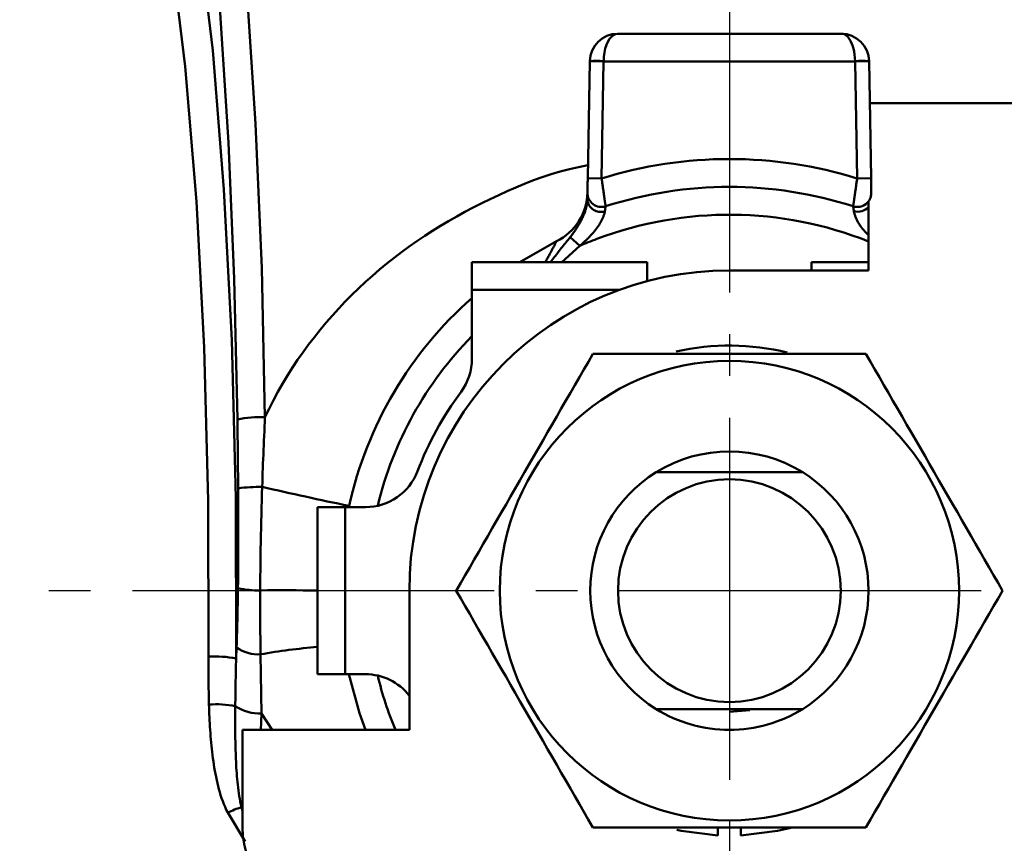
# Model space of a CAD drawing. Units: millimetres. Extents: x 24 to 820, y 18 to 576.
# Drawn here: x 171 to 206, y 375 to 405 of the extents above; entities that cross this region are included whole.
import ezdxf

# ---------------------------------------------------------------- set-up
doc = ezdxf.new("R2010")
doc.units = ezdxf.units.MM
doc.linetypes.add('CENTER', pattern=[17.5, 13, -1.5, 1.5, -1.5])
doc.linetypes.add('実線', pattern=[0])
doc.layers.add('LY_1', color=1, linetype='実線', lineweight=30)

# ---------------------------------------------------------------- blocks, each defined once
blk = doc.blocks.new('BLKF092')
at = {"color": 0, "linetype": 'ByBlock', "lineweight": -2}
for p, q in [((186.621, 384.081), (186.46, 384.36)), ((186.782, 383.803), (186.621, 384.081)), ((186.943, 383.524), (186.782, 383.803)), ((187.104, 383.244), (186.943, 383.524)), ((187.266, 382.964), (187.104, 383.244)), ((187.428, 382.683), (187.266, 382.964)), ((187.591, 382.4), (187.428, 382.683)), ((187.755, 382.117), (187.591, 382.4)), ((187.919, 381.832), (187.755, 382.117)), ((188.084, 381.547), (187.919, 381.832)), ((188.249, 381.26), (188.084, 381.547)), ((188.415, 380.973), (188.249, 381.26)), ((188.581, 380.686), (188.415, 380.973)), ((188.747, 380.398), (188.581, 380.686)), ((188.913, 380.11), (188.747, 380.398)), ((189.08, 379.822), (188.913, 380.11)), ((189.246, 379.534), (189.08, 379.822)), ((189.412, 379.247), (189.246, 379.534)), ((189.578, 378.96), (189.412, 379.247)), ((189.743, 378.673), (189.578, 378.96)), ((189.908, 378.388), (189.743, 378.673)), ((190.072, 378.104), (189.908, 378.388)), ((190.235, 377.82), (190.072, 378.104)), ((190.398, 377.538), (190.235, 377.82)), ((190.561, 377.257), (190.398, 377.538)), ((190.723, 376.977), (190.561, 377.257)), ((190.884, 376.697), (190.723, 376.977)), ((191.045, 376.418), (190.884, 376.697)), ((191.206, 376.139), (191.045, 376.418)), ((191.367, 375.86), (191.206, 376.139))]:
    blk.add_line(p, q, dxfattribs=at)
blk = doc.blocks.new('BLKF093')
at = {"color": 0, "linetype": 'ByBlock', "lineweight": -2}
for p, q in [((191.207, 392.581), (191.367, 392.86)), ((191.046, 392.303), (191.207, 392.581)), ((190.723, 391.744), (190.885, 392.024)), ((190.885, 392.024), (191.046, 392.303)), ((190.561, 391.464), (190.723, 391.744)), ((190.399, 391.183), (190.561, 391.464)), ((190.236, 390.9), (190.399, 391.183)), ((189.908, 390.332), (190.072, 390.617)), ((190.072, 390.617), (190.236, 390.9)), ((189.743, 390.047), (189.908, 390.332)), ((189.578, 389.76), (189.743, 390.047)), ((189.412, 389.473), (189.578, 389.76)), ((189.08, 388.898), (189.246, 389.186)), ((189.246, 389.186), (189.412, 389.473)), ((188.914, 388.61), (189.08, 388.898)), ((188.747, 388.322), (188.914, 388.61)), ((188.581, 388.034), (188.747, 388.322)), ((188.25, 387.46), (188.415, 387.747)), ((188.415, 387.747), (188.581, 388.034)), ((188.084, 387.173), (188.25, 387.46)), ((187.92, 386.888), (188.084, 387.173)), ((187.755, 386.604), (187.92, 386.888)), ((187.592, 386.32), (187.755, 386.604)), ((187.267, 385.757), (187.429, 386.038)), ((187.429, 386.038), (187.592, 386.32)), ((187.105, 385.477), (187.267, 385.757)), ((186.943, 385.197), (187.105, 385.477)), ((186.621, 384.639), (186.782, 384.918)), ((186.782, 384.918), (186.943, 385.197)), ((186.46, 384.36), (186.621, 384.639))]:
    blk.add_line(p, q, dxfattribs=at)
blk = doc.blocks.new('BLKF094')
at = {"color": 0, "linetype": 'ByBlock', "lineweight": -2}
for p, q in [((191.367, 392.86), (191.643, 392.86)), ((191.643, 392.86), (191.918, 392.86)), ((191.918, 392.86), (192.194, 392.86)), ((192.194, 392.86), (192.47, 392.86)), ((192.47, 392.86), (192.747, 392.86)), ((192.747, 392.86), (193.024, 392.86)), ((193.024, 392.86), (193.303, 392.86)), ((193.303, 392.86), (193.583, 392.86)), ((193.583, 392.86), (193.864, 392.86)), ((193.864, 392.86), (194.145, 392.86)), ((194.145, 392.86), (194.427, 392.86)), ((194.427, 392.86), (194.711, 392.86)), ((194.711, 392.86), (194.994, 392.86)), ((194.994, 392.86), (195.278, 392.86)), ((195.278, 392.86), (195.563, 392.86)), ((195.563, 392.86), (195.847, 392.86)), ((195.847, 392.86), (196.132, 392.86)), ((196.132, 392.86), (196.417, 392.86)), ((196.417, 392.86), (196.702, 392.86)), ((196.702, 392.86), (196.986, 392.86)), ((196.986, 392.86), (197.271, 392.86)), ((197.271, 392.86), (197.555, 392.86)), ((197.555, 392.86), (197.838, 392.86)), ((197.838, 392.86), (198.121, 392.86)), ((198.121, 392.86), (198.404, 392.86)), ((198.404, 392.86), (198.686, 392.86)), ((198.686, 392.86), (198.967, 392.86)), ((198.967, 392.86), (199.247, 392.86)), ((199.247, 392.86), (199.526, 392.86)), ((199.526, 392.86), (199.804, 392.86)), ((199.804, 392.86), (200.082, 392.86)), ((200.082, 392.86), (200.358, 392.86)), ((200.358, 392.86), (200.633, 392.86)), ((200.633, 392.86), (200.908, 392.86)), ((200.908, 392.86), (201.182, 392.86))]:
    blk.add_line(p, q, dxfattribs=at)
blk = doc.blocks.new('BLKF095')
at = {"color": 0, "linetype": 'ByBlock', "lineweight": -2}
for p, q in [((201.182, 392.86), (201.343, 392.581)), ((201.343, 392.581), (201.504, 392.302)), ((201.504, 392.302), (201.666, 392.023)), ((201.666, 392.023), (201.827, 391.743)), ((201.827, 391.743), (201.989, 391.463)), ((201.989, 391.463), (202.151, 391.181)), ((202.151, 391.181), (202.314, 390.899)), ((202.314, 390.899), (202.478, 390.616)), ((202.478, 390.616), (202.642, 390.332)), ((202.642, 390.332), (202.807, 390.046)), ((202.807, 390.046), (202.972, 389.76)), ((202.972, 389.76), (203.138, 389.473)), ((203.138, 389.473), (203.304, 389.185)), ((203.304, 389.185), (203.47, 388.898)), ((203.47, 388.898), (203.636, 388.61)), ((203.636, 388.61), (203.802, 388.322)), ((203.802, 388.322), (203.969, 388.034)), ((203.969, 388.034), (204.135, 387.746)), ((204.135, 387.746), (204.3, 387.459)), ((204.3, 387.459), (204.466, 387.173)), ((204.466, 387.173), (204.63, 386.887)), ((204.63, 386.887), (204.795, 386.603)), ((204.795, 386.603), (204.958, 386.319)), ((204.958, 386.319), (205.121, 386.037)), ((205.121, 386.037), (205.284, 385.756)), ((205.284, 385.756), (205.446, 385.476)), ((205.446, 385.476), (205.607, 385.196)), ((205.607, 385.196), (205.768, 384.917)), ((205.768, 384.917), (205.929, 384.638)), ((205.929, 384.638), (206.09, 384.36))]:
    blk.add_line(p, q, dxfattribs=at)
blk = doc.blocks.new('BLKF096')
at = {"color": 0, "linetype": 'ByBlock', "lineweight": -2}
for p, q in [((206.09, 384.36), (205.929, 384.081)), ((205.929, 384.081), (205.768, 383.802)), ((205.606, 383.523), (205.445, 383.243)), ((205.768, 383.802), (205.606, 383.523)), ((205.445, 383.243), (205.283, 382.963)), ((205.283, 382.963), (205.121, 382.681)), ((205.121, 382.681), (204.958, 382.399)), ((204.794, 382.116), (204.63, 381.832)), ((204.958, 382.399), (204.794, 382.116)), ((204.63, 381.832), (204.465, 381.546)), ((204.465, 381.546), (204.3, 381.26)), ((204.3, 381.26), (204.134, 380.973)), ((203.968, 380.685), (203.802, 380.398)), ((204.134, 380.973), (203.968, 380.685)), ((203.802, 380.398), (203.636, 380.11)), ((203.636, 380.11), (203.47, 379.822)), ((203.47, 379.822), (203.303, 379.534)), ((203.303, 379.534), (203.137, 379.246)), ((202.972, 378.959), (202.806, 378.673)), ((203.137, 379.246), (202.972, 378.959)), ((202.806, 378.673), (202.642, 378.387)), ((202.642, 378.387), (202.477, 378.103)), ((202.477, 378.103), (202.314, 377.819)), ((202.151, 377.537), (201.988, 377.256)), ((202.314, 377.819), (202.151, 377.537)), ((201.988, 377.256), (201.827, 376.976)), ((201.827, 376.976), (201.665, 376.696)), ((201.665, 376.696), (201.504, 376.417)), ((201.343, 376.138), (201.182, 375.86)), ((201.504, 376.417), (201.343, 376.138))]:
    blk.add_line(p, q, dxfattribs=at)
blk = doc.blocks.new('BLKF097')
at = {"color": 0, "linetype": 'ByBlock', "lineweight": -2}
for p, q in [((191.643, 375.86), (191.367, 375.86)), ((191.918, 375.86), (191.643, 375.86)), ((192.194, 375.86), (191.918, 375.86)), ((192.47, 375.86), (192.194, 375.86)), ((192.747, 375.86), (192.47, 375.86)), ((193.024, 375.86), (192.747, 375.86)), ((193.303, 375.86), (193.024, 375.86)), ((193.583, 375.86), (193.303, 375.86)), ((193.864, 375.86), (193.583, 375.86)), ((194.145, 375.86), (193.864, 375.86)), ((194.427, 375.86), (194.145, 375.86)), ((194.71, 375.86), (194.427, 375.86)), ((194.994, 375.86), (194.71, 375.86)), ((195.278, 375.86), (194.994, 375.86)), ((195.563, 375.86), (195.278, 375.86)), ((195.847, 375.86), (195.563, 375.86)), ((196.132, 375.86), (195.847, 375.86)), ((196.417, 375.86), (196.132, 375.86)), ((196.702, 375.86), (196.417, 375.86)), ((196.986, 375.86), (196.702, 375.86)), ((197.271, 375.86), (196.986, 375.86)), ((197.555, 375.86), (197.271, 375.86)), ((197.838, 375.86), (197.555, 375.86)), ((198.121, 375.86), (197.838, 375.86)), ((198.404, 375.86), (198.121, 375.86)), ((198.686, 375.86), (198.404, 375.86)), ((198.967, 375.86), (198.686, 375.86)), ((199.247, 375.86), (198.967, 375.86)), ((199.526, 375.86), (199.247, 375.86)), ((199.804, 375.86), (199.526, 375.86)), ((200.082, 375.86), (199.804, 375.86)), ((200.358, 375.86), (200.082, 375.86)), ((200.633, 375.86), (200.358, 375.86)), ((200.908, 375.86), (200.633, 375.86)), ((201.182, 375.86), (200.908, 375.86))]:
    blk.add_line(p, q, dxfattribs=at)
blk = doc.blocks.new('BLKF098')
at = {"color": 0, "linetype": 'ByBlock', "lineweight": -2}
for p, q in [((195.858, 375.86), (195.858, 375.841)), ((195.858, 375.841), (195.858, 375.823)), ((195.858, 375.823), (195.858, 375.805)), ((195.858, 375.805), (195.858, 375.788)), ((195.858, 375.788), (195.858, 375.772)), ((195.858, 375.772), (195.858, 375.757)), ((195.858, 375.757), (195.858, 375.742)), ((195.858, 375.742), (195.858, 375.728)), ((195.858, 375.728), (195.858, 375.715)), ((195.858, 375.715), (195.858, 375.702)), ((195.858, 375.702), (195.858, 375.69)), ((195.858, 375.69), (195.858, 375.678)), ((195.858, 375.678), (195.858, 375.667)), ((195.858, 375.667), (195.858, 375.656)), ((195.858, 375.656), (195.858, 375.646)), ((195.858, 375.646), (195.858, 375.636)), ((195.858, 375.636), (195.858, 375.627)), ((195.858, 375.627), (195.858, 375.619)), ((195.858, 375.619), (195.858, 375.611)), ((195.858, 375.611), (195.858, 375.603)), ((195.858, 375.603), (195.858, 375.597)), ((195.858, 375.597), (195.858, 375.591)), ((195.858, 375.591), (195.858, 375.586)), ((195.858, 375.586), (195.858, 375.582)), ((195.858, 375.582), (195.858, 375.579)), ((195.858, 375.579), (195.858, 375.576)), ((195.858, 375.576), (195.858, 375.574)), ((195.858, 375.574), (195.858, 375.572)), ((195.858, 375.572), (195.858, 375.571)), ((195.858, 375.571), (195.858, 375.57))]:
    blk.add_line(p, q, dxfattribs=at)
blk = doc.blocks.new('BLKF099')
at = {"color": 0, "linetype": 'ByBlock', "lineweight": -2}
for p, q in [((196.692, 375.84), (196.692, 375.86)), ((196.692, 375.82), (196.692, 375.84)), ((196.692, 375.801), (196.692, 375.82)), ((196.692, 375.781), (196.692, 375.801)), ((196.692, 375.763), (196.692, 375.781)), ((196.692, 375.744), (196.692, 375.763)), ((196.692, 375.727), (196.692, 375.744)), ((196.692, 375.71), (196.692, 375.727)), ((196.692, 375.694), (196.692, 375.71)), ((196.692, 375.679), (196.692, 375.694)), ((196.692, 375.665), (196.692, 375.679)), ((196.692, 375.652), (196.692, 375.665)), ((196.692, 375.64), (196.692, 375.652)), ((196.692, 375.628), (196.692, 375.64)), ((196.692, 375.619), (196.692, 375.628)), ((196.692, 375.61), (196.692, 375.619)), ((196.692, 375.602), (196.692, 375.61)), ((196.692, 375.595), (196.692, 375.602)), ((196.692, 375.59), (196.692, 375.595)), ((196.692, 375.585), (196.692, 375.59)), ((196.692, 375.581), (196.692, 375.585)), ((196.692, 375.578), (196.692, 375.581)), ((196.692, 375.575), (196.692, 375.578)), ((196.692, 375.572), (196.692, 375.575)), ((196.692, 375.57), (196.692, 375.572))]:
    blk.add_line(p, q, dxfattribs=at)
blk = doc.blocks.new('BLKF100')
at = {"color": 0, "linetype": 'ByBlock', "lineweight": -2}
for p, q in [((193.641, 388.61), (193.783, 388.61)), ((193.783, 388.61), (193.925, 388.61)), ((193.925, 388.61), (194.067, 388.61)), ((194.067, 388.61), (194.211, 388.61)), ((194.211, 388.61), (194.355, 388.61)), ((194.355, 388.61), (194.501, 388.61)), ((194.501, 388.61), (194.649, 388.61)), ((194.649, 388.61), (194.798, 388.61)), ((194.798, 388.61), (194.949, 388.61)), ((194.949, 388.61), (195.101, 388.61)), ((195.101, 388.61), (195.254, 388.61)), ((195.254, 388.61), (195.409, 388.61)), ((195.409, 388.61), (195.565, 388.61)), ((195.565, 388.61), (195.721, 388.61)), ((195.721, 388.61), (195.879, 388.61)), ((195.879, 388.61), (196.037, 388.61)), ((196.037, 388.61), (196.196, 388.61)), ((196.196, 388.61), (196.354, 388.61)), ((196.354, 388.61), (196.513, 388.61)), ((196.513, 388.61), (196.671, 388.61)), ((196.671, 388.61), (196.828, 388.61)), ((196.828, 388.61), (196.985, 388.61)), ((196.985, 388.61), (197.141, 388.61)), ((197.141, 388.61), (197.296, 388.61)), ((197.296, 388.61), (197.449, 388.61)), ((197.449, 388.61), (197.601, 388.61)), ((197.601, 388.61), (197.752, 388.61)), ((197.752, 388.61), (197.901, 388.61)), ((197.901, 388.61), (198.048, 388.61)), ((198.048, 388.61), (198.194, 388.61)), ((198.194, 388.61), (198.339, 388.61)), ((198.339, 388.61), (198.482, 388.61)), ((198.482, 388.61), (198.625, 388.61)), ((198.625, 388.61), (198.767, 388.61)), ((198.767, 388.61), (198.909, 388.61))]:
    blk.add_line(p, q, dxfattribs=at)
blk = doc.blocks.new('BLKF101')
at = {"color": 0, "linetype": 'ByBlock', "lineweight": -2}
for p, q in [((193.783, 380.11), (193.641, 380.11)), ((193.925, 380.11), (193.783, 380.11)), ((194.068, 380.11), (193.925, 380.11)), ((194.211, 380.11), (194.068, 380.11)), ((194.356, 380.11), (194.211, 380.11)), ((194.501, 380.11), (194.356, 380.11)), ((194.649, 380.11), (194.501, 380.11)), ((194.798, 380.11), (194.649, 380.11)), ((194.949, 380.11), (194.798, 380.11)), ((195.101, 380.11), (194.949, 380.11)), ((195.254, 380.11), (195.101, 380.11)), ((195.409, 380.11), (195.254, 380.11)), ((195.565, 380.11), (195.409, 380.11)), ((195.721, 380.11), (195.565, 380.11)), ((195.879, 380.11), (195.721, 380.11)), ((196.037, 380.11), (195.879, 380.11)), ((196.196, 380.11), (196.037, 380.11)), ((196.354, 380.11), (196.196, 380.11)), ((196.513, 380.11), (196.354, 380.11)), ((196.671, 380.11), (196.513, 380.11)), ((196.828, 380.11), (196.671, 380.11)), ((196.985, 380.11), (196.828, 380.11)), ((197.141, 380.11), (196.985, 380.11)), ((197.296, 380.11), (197.141, 380.11)), ((197.449, 380.11), (197.296, 380.11)), ((197.601, 380.11), (197.449, 380.11)), ((197.752, 380.11), (197.601, 380.11)), ((197.901, 380.11), (197.752, 380.11)), ((198.048, 380.11), (197.901, 380.11)), ((198.194, 380.11), (198.048, 380.11)), ((198.339, 380.11), (198.194, 380.11)), ((198.482, 380.11), (198.339, 380.11)), ((198.625, 380.11), (198.482, 380.11)), ((198.767, 380.11), (198.625, 380.11)), ((198.909, 380.11), (198.767, 380.11))]:
    blk.add_line(p, q, dxfattribs=at)
blk = doc.blocks.new('BLKF102')
at = {"color": 0, "linetype": 'ByBlock', "lineweight": -2}
for p, q in [((201.365, 399.173), (201.366, 399.141)), ((201.366, 399.141), (201.366, 399.108)), ((201.366, 399.108), (201.367, 399.076)), ((201.367, 399.076), (201.368, 399.045)), ((201.368, 399.045), (201.368, 399.013)), ((201.368, 399.013), (201.369, 398.983)), ((201.369, 398.983), (201.369, 398.953)), ((201.369, 398.953), (201.37, 398.924)), ((201.37, 398.924), (201.37, 398.895)), ((201.37, 398.895), (201.371, 398.868)), ((201.371, 398.868), (201.371, 398.842)), ((201.371, 398.842), (201.372, 398.817)), ((201.372, 398.817), (201.372, 398.794)), ((201.372, 398.794), (201.372, 398.772)), ((201.372, 398.772), (201.373, 398.751)), ((201.373, 398.751), (201.373, 398.732)), ((201.373, 398.732), (201.373, 398.715)), ((201.373, 398.715), (201.374, 398.699)), ((201.374, 398.699), (201.374, 398.685)), ((201.374, 398.685), (201.374, 398.674)), ((201.374, 398.674), (201.374, 398.664)), ((201.374, 398.664), (201.374, 398.656)), ((201.374, 398.656), (201.374, 398.65)), ((201.374, 398.65), (201.375, 398.647)), ((201.375, 398.647), (201.375, 398.646))]:
    blk.add_line(p, q, dxfattribs=at)
blk = doc.blocks.new('BLKF103')
at = {"color": 0, "linetype": 'ByBlock', "lineweight": -2}
for p, q in [((191.182, 399.045), (191.183, 399.076)), ((191.183, 399.108), (191.184, 399.141)), ((191.183, 399.076), (191.183, 399.108)), ((191.184, 399.141), (191.184, 399.173)), ((191.176, 398.715), (191.177, 398.732)), ((191.176, 398.699), (191.176, 398.715)), ((191.177, 398.772), (191.178, 398.794)), ((191.177, 398.751), (191.177, 398.772)), ((191.177, 398.732), (191.177, 398.751)), ((191.178, 398.817), (191.179, 398.842)), ((191.178, 398.794), (191.178, 398.817)), ((191.179, 398.895), (191.18, 398.924)), ((191.179, 398.868), (191.179, 398.895)), ((191.179, 398.842), (191.179, 398.868)), ((191.18, 398.953), (191.181, 398.983)), ((191.18, 398.924), (191.18, 398.953)), ((191.181, 398.983), (191.182, 399.013)), ((191.182, 399.013), (191.182, 399.045)), ((191.175, 398.664), (191.176, 398.674)), ((191.175, 398.656), (191.175, 398.664)), ((191.175, 398.65), (191.175, 398.656)), ((191.175, 398.647), (191.175, 398.65)), ((191.175, 398.646), (191.175, 398.647)), ((191.176, 398.685), (191.176, 398.699)), ((191.176, 398.674), (191.176, 398.685))]:
    blk.add_line(p, q, dxfattribs=at)
blk = doc.blocks.new('BLKF164')
at = {"color": 0, "linetype": 'ByBlock', "lineweight": -2}
for p, q in [((200.851, 399.059), (200.856, 399.094)), ((200.856, 399.094), (200.861, 399.129)), ((200.861, 399.129), (200.865, 399.164)), ((200.799, 398.695), (200.804, 398.726)), ((200.804, 398.726), (200.808, 398.758)), ((200.808, 398.758), (200.813, 398.79)), ((200.813, 398.79), (200.818, 398.822)), ((200.818, 398.822), (200.822, 398.855)), ((200.822, 398.855), (200.827, 398.888)), ((200.827, 398.888), (200.832, 398.922)), ((200.832, 398.922), (200.836, 398.956)), ((200.836, 398.956), (200.841, 398.99)), ((200.841, 398.99), (200.846, 399.025)), ((200.846, 399.025), (200.851, 399.059)), ((200.75, 398.355), (200.753, 398.376)), ((200.753, 398.376), (200.756, 398.398)), ((200.756, 398.398), (200.76, 398.421)), ((200.76, 398.421), (200.763, 398.445)), ((200.763, 398.445), (200.767, 398.47)), ((200.767, 398.47), (200.771, 398.495)), ((200.771, 398.495), (200.774, 398.522)), ((200.774, 398.522), (200.778, 398.549)), ((200.778, 398.549), (200.782, 398.577)), ((200.782, 398.577), (200.786, 398.605)), ((200.786, 398.605), (200.791, 398.635)), ((200.791, 398.635), (200.795, 398.665)), ((200.795, 398.665), (200.799, 398.695)), ((200.721, 398.162), (200.722, 398.164)), ((200.721, 398.161), (200.721, 398.162)), ((200.722, 398.167), (200.723, 398.171)), ((200.722, 398.164), (200.722, 398.167)), ((200.723, 398.171), (200.724, 398.177)), ((200.724, 398.177), (200.725, 398.183)), ((200.725, 398.183), (200.726, 398.191)), ((200.726, 398.191), (200.727, 398.201)), ((200.727, 398.201), (200.729, 398.211)), ((200.729, 398.211), (200.73, 398.222)), ((200.73, 398.222), (200.732, 398.235)), ((200.732, 398.235), (200.734, 398.249)), ((200.734, 398.249), (200.737, 398.264)), ((200.737, 398.264), (200.739, 398.28)), ((200.739, 398.28), (200.741, 398.297)), ((200.741, 398.297), (200.744, 398.315)), ((200.744, 398.315), (200.747, 398.335)), ((200.747, 398.335), (200.75, 398.355))]:
    blk.add_line(p, q, dxfattribs=at)
blk = doc.blocks.new('BLKF165')
at = {"color": 0, "linetype": 'ByBlock', "lineweight": -2}
for p, q in [((191.684, 399.164), (191.689, 399.129)), ((191.689, 399.129), (191.694, 399.094)), ((191.694, 399.094), (191.699, 399.059)), ((191.699, 399.059), (191.704, 399.025)), ((191.704, 399.025), (191.708, 398.99)), ((191.708, 398.99), (191.713, 398.956)), ((191.713, 398.956), (191.718, 398.922)), ((191.718, 398.922), (191.723, 398.888)), ((191.723, 398.888), (191.727, 398.855)), ((191.727, 398.855), (191.732, 398.822)), ((191.732, 398.822), (191.737, 398.79)), ((191.737, 398.79), (191.741, 398.758)), ((191.741, 398.758), (191.746, 398.726)), ((191.746, 398.726), (191.75, 398.695)), ((191.75, 398.695), (191.755, 398.665)), ((191.755, 398.665), (191.759, 398.635)), ((191.759, 398.635), (191.763, 398.605)), ((191.763, 398.605), (191.767, 398.577)), ((191.767, 398.577), (191.771, 398.549)), ((191.771, 398.549), (191.775, 398.522)), ((191.775, 398.522), (191.779, 398.495)), ((191.779, 398.495), (191.783, 398.47)), ((191.783, 398.47), (191.786, 398.445)), ((191.786, 398.445), (191.79, 398.421)), ((191.79, 398.421), (191.793, 398.398)), ((191.793, 398.398), (191.797, 398.376)), ((191.797, 398.376), (191.8, 398.355)), ((191.8, 398.355), (191.803, 398.335)), ((191.803, 398.335), (191.805, 398.315)), ((191.805, 398.315), (191.808, 398.297)), ((191.808, 398.297), (191.811, 398.28)), ((191.811, 398.28), (191.813, 398.264)), ((191.813, 398.264), (191.815, 398.249)), ((191.815, 398.249), (191.817, 398.235)), ((191.817, 398.235), (191.819, 398.222)), ((191.819, 398.222), (191.821, 398.211)), ((191.821, 398.211), (191.822, 398.201)), ((191.822, 398.201), (191.824, 398.191)), ((191.824, 398.191), (191.825, 398.183)), ((191.825, 398.183), (191.826, 398.177)), ((191.826, 398.177), (191.827, 398.171)), ((191.827, 398.171), (191.828, 398.167)), ((191.828, 398.167), (191.828, 398.164)), ((191.828, 398.164), (191.828, 398.162)), ((191.828, 398.162), (191.828, 398.161))]:
    blk.add_line(p, q, dxfattribs=at)
blk = doc.blocks.new('BLKF166')
at = {"color": 0, "linetype": 'ByBlock', "lineweight": -2}
for p, q in [((200.326, 404.358), (200.292, 404.36)), ((200.359, 404.351), (200.326, 404.358)), ((200.417, 404.328), (200.359, 404.351)), ((200.473, 404.292), (200.417, 404.328)), ((200.527, 404.243), (200.473, 404.292)), ((200.577, 404.181), (200.527, 404.243)), ((200.624, 404.108), (200.577, 404.181)), ((200.666, 404.024), (200.624, 404.108)), ((200.702, 403.932), (200.666, 404.024)), ((200.733, 403.831), (200.702, 403.932)), ((200.758, 403.723), (200.733, 403.831)), ((200.776, 403.611), (200.758, 403.723)), ((200.788, 403.495), (200.776, 403.611)), ((200.792, 403.377), (200.788, 403.495))]:
    blk.add_line(p, q, dxfattribs=at)
blk = doc.blocks.new('BLKF167')
at = {"color": 0, "linetype": 'ByBlock', "lineweight": -2}
for p, q in [((191.907, 404.073), (191.856, 403.956)), ((191.966, 404.173), (191.907, 404.073)), ((192.033, 404.253), (191.966, 404.173)), ((192.105, 404.312), (192.033, 404.253)), ((192.18, 404.348), (192.105, 404.312)), ((192.258, 404.36), (192.18, 404.348)), ((191.784, 403.682), (191.765, 403.532)), ((191.815, 403.825), (191.784, 403.682)), ((191.856, 403.956), (191.815, 403.825)), ((191.765, 403.532), (191.758, 403.377))]:
    blk.add_line(p, q, dxfattribs=at)
blk = doc.blocks.new('BLKF168')
at = {"color": 0, "linetype": 'ByBlock', "lineweight": -2}
for p, q in [((200.721, 398.16), (200.721, 398.161)), ((200.722, 398.158), (200.721, 398.16)), ((200.722, 398.154), (200.722, 398.158)), ((200.723, 398.148), (200.722, 398.154)), ((200.724, 398.14), (200.723, 398.148)), ((200.726, 398.131), (200.724, 398.14)), ((200.727, 398.121), (200.726, 398.131)), ((200.729, 398.108), (200.727, 398.121)), ((200.731, 398.095), (200.729, 398.108)), ((200.734, 398.08), (200.731, 398.095)), ((200.736, 398.063), (200.734, 398.08)), ((200.739, 398.045), (200.736, 398.063)), ((200.742, 398.026), (200.739, 398.045)), ((200.745, 398.005), (200.742, 398.026)), ((200.748, 397.983), (200.745, 398.005))]:
    blk.add_line(p, q, dxfattribs=at)
blk = doc.blocks.new('BLKF169')
at = {"color": 0, "linetype": 'ByBlock', "lineweight": -2}
for p, q in [((200.752, 397.963), (200.748, 397.983)), ((200.756, 397.943), (200.752, 397.963)), ((200.761, 397.922), (200.756, 397.943)), ((200.766, 397.9), (200.761, 397.922)), ((200.773, 397.877), (200.766, 397.9)), ((200.78, 397.854), (200.773, 397.877)), ((200.789, 397.83), (200.78, 397.854)), ((200.798, 397.805), (200.789, 397.83)), ((200.808, 397.781), (200.798, 397.805)), ((200.818, 397.755), (200.808, 397.781)), ((200.83, 397.73), (200.818, 397.755)), ((200.842, 397.704), (200.83, 397.73)), ((200.854, 397.678), (200.842, 397.704)), ((200.867, 397.651), (200.854, 397.678)), ((200.881, 397.625), (200.867, 397.651)), ((200.895, 397.598), (200.881, 397.625)), ((200.91, 397.572), (200.895, 397.598)), ((200.925, 397.545), (200.91, 397.572)), ((200.941, 397.519), (200.925, 397.545)), ((200.958, 397.492), (200.941, 397.519)), ((200.975, 397.466), (200.958, 397.492)), ((200.992, 397.44), (200.975, 397.466)), ((201.011, 397.414), (200.992, 397.44)), ((201.03, 397.388), (201.011, 397.414)), ((201.05, 397.363), (201.03, 397.388)), ((201.07, 397.339), (201.05, 397.363)), ((201.091, 397.314), (201.07, 397.339)), ((201.113, 397.291), (201.091, 397.314)), ((201.135, 397.267), (201.113, 397.291)), ((201.158, 397.244), (201.135, 397.267)), ((201.181, 397.221), (201.158, 397.244)), ((201.204, 397.198), (201.181, 397.221)), ((201.228, 397.175), (201.204, 397.198)), ((201.251, 397.153), (201.228, 397.175)), ((201.275, 397.13), (201.251, 397.153))]:
    blk.add_line(p, q, dxfattribs=at)
blk = doc.blocks.new('BLKF170')
at = {"color": 0, "linetype": 'ByBlock', "lineweight": -2}
for p, q in [((191.694, 397.673), (191.681, 397.649)), ((191.706, 397.698), (191.694, 397.673)), ((191.717, 397.722), (191.706, 397.698)), ((191.728, 397.746), (191.717, 397.722)), ((191.738, 397.77), (191.728, 397.746)), ((191.748, 397.794), (191.738, 397.77)), ((191.757, 397.817), (191.748, 397.794)), ((191.765, 397.84), (191.757, 397.817)), ((191.772, 397.862), (191.765, 397.84)), ((191.779, 397.884), (191.772, 397.862)), ((191.785, 397.905), (191.779, 397.884)), ((191.79, 397.925), (191.785, 397.905)), ((191.794, 397.945), (191.79, 397.925)), ((191.798, 397.964), (191.794, 397.945)), ((191.801, 397.983), (191.798, 397.964)), ((191.456, 397.307), (191.437, 397.284)), ((191.475, 397.331), (191.456, 397.307)), ((191.493, 397.355), (191.475, 397.331)), ((191.511, 397.379), (191.493, 397.355)), ((191.528, 397.403), (191.511, 397.379)), ((191.545, 397.427), (191.528, 397.403)), ((191.562, 397.452), (191.545, 397.427)), ((191.579, 397.476), (191.562, 397.452)), ((191.595, 397.501), (191.579, 397.476)), ((191.61, 397.526), (191.595, 397.501)), ((191.625, 397.55), (191.61, 397.526)), ((191.64, 397.575), (191.625, 397.55)), ((191.654, 397.6), (191.64, 397.575)), ((191.668, 397.624), (191.654, 397.6)), ((191.681, 397.649), (191.668, 397.624)), ((191.127, 396.949), (191.105, 396.928)), ((191.149, 396.97), (191.127, 396.949)), ((191.171, 396.991), (191.149, 396.97)), ((191.193, 397.013), (191.171, 396.991)), ((191.214, 397.035), (191.193, 397.013)), ((191.235, 397.056), (191.214, 397.035)), ((191.257, 397.079), (191.235, 397.056)), ((191.278, 397.101), (191.257, 397.079)), ((191.298, 397.123), (191.278, 397.101)), ((191.319, 397.146), (191.298, 397.123)), ((191.339, 397.168), (191.319, 397.146)), ((191.36, 397.191), (191.339, 397.168)), ((191.379, 397.214), (191.36, 397.191)), ((191.399, 397.237), (191.379, 397.214)), ((191.418, 397.26), (191.399, 397.237)), ((191.437, 397.284), (191.418, 397.26)), ((190.923, 396.764), (190.9, 396.744)), ((190.946, 396.784), (190.923, 396.764)), ((190.969, 396.804), (190.946, 396.784)), ((190.992, 396.824), (190.969, 396.804)), ((191.015, 396.845), (190.992, 396.824)), ((191.037, 396.865), (191.015, 396.845)), ((191.06, 396.886), (191.037, 396.865)), ((191.082, 396.907), (191.06, 396.886)), ((191.105, 396.928), (191.082, 396.907))]:
    blk.add_line(p, q, dxfattribs=at)
blk = doc.blocks.new('BLKF171')
at = {"color": 0, "linetype": 'ByBlock', "lineweight": -2}
for p, q in [((191.805, 398.005), (191.801, 397.983)), ((191.808, 398.026), (191.805, 398.005)), ((191.811, 398.045), (191.808, 398.026)), ((191.814, 398.063), (191.811, 398.045)), ((191.816, 398.08), (191.814, 398.063)), ((191.818, 398.095), (191.816, 398.08)), ((191.82, 398.108), (191.818, 398.095)), ((191.822, 398.121), (191.82, 398.108)), ((191.824, 398.131), (191.822, 398.121)), ((191.825, 398.14), (191.824, 398.131)), ((191.826, 398.148), (191.825, 398.14)), ((191.827, 398.154), (191.826, 398.148)), ((191.828, 398.158), (191.827, 398.154)), ((191.828, 398.161), (191.828, 398.16)), ((191.828, 398.16), (191.828, 398.158))]:
    blk.add_line(p, q, dxfattribs=at)
blk = doc.blocks.new('BLKF172')
at = {"color": 0, "linetype": 'ByBlock', "lineweight": -2}
for p, q in [((191.169, 398.351), (191.17, 398.371)), ((191.17, 398.371), (191.171, 398.39)), ((191.087, 397.976), (191.097, 398.007)), ((191.097, 398.007), (191.107, 398.038)), ((191.107, 398.038), (191.116, 398.068)), ((191.116, 398.068), (191.124, 398.098)), ((191.124, 398.098), (191.132, 398.127)), ((191.132, 398.127), (191.139, 398.156)), ((191.139, 398.156), (191.145, 398.183)), ((191.145, 398.183), (191.15, 398.21)), ((191.15, 398.21), (191.155, 398.236)), ((191.155, 398.236), (191.159, 398.261)), ((191.159, 398.261), (191.162, 398.285)), ((191.162, 398.285), (191.165, 398.308)), ((191.165, 398.308), (191.167, 398.33)), ((191.167, 398.33), (191.169, 398.351)), ((190.945, 397.647), (190.962, 397.68)), ((190.962, 397.68), (190.978, 397.713)), ((190.978, 397.713), (190.994, 397.747)), ((190.994, 397.747), (191.01, 397.78)), ((191.01, 397.78), (191.024, 397.813)), ((191.024, 397.813), (191.038, 397.846)), ((191.038, 397.846), (191.052, 397.879)), ((191.052, 397.879), (191.064, 397.912)), ((191.064, 397.912), (191.076, 397.944)), ((191.076, 397.944), (191.087, 397.976)), ((190.729, 397.294), (190.75, 397.325)), ((190.75, 397.325), (190.771, 397.356)), ((190.771, 397.356), (190.792, 397.387)), ((190.792, 397.387), (190.813, 397.419)), ((190.813, 397.419), (190.833, 397.451)), ((190.833, 397.451), (190.853, 397.483)), ((190.853, 397.483), (190.872, 397.516)), ((190.872, 397.516), (190.891, 397.548)), ((190.891, 397.548), (190.909, 397.581)), ((190.909, 397.581), (190.927, 397.614)), ((190.927, 397.614), (190.945, 397.647)), ((190.553, 397.052), (190.576, 397.082)), ((190.576, 397.082), (190.598, 397.112)), ((190.598, 397.112), (190.62, 397.142)), ((190.62, 397.142), (190.642, 397.172)), ((190.642, 397.172), (190.664, 397.202)), ((190.664, 397.202), (190.686, 397.232)), ((190.686, 397.232), (190.708, 397.263)), ((190.708, 397.263), (190.729, 397.294))]:
    blk.add_line(p, q, dxfattribs=at)
blk = doc.blocks.new('BLKF173')
at = {"color": 0, "linetype": 'ByBlock', "lineweight": -2}
for p, q in [((190.447, 396.92), (190.483, 396.964)), ((190.483, 396.964), (190.518, 397.008)), ((190.518, 397.008), (190.553, 397.052)), ((190.164, 396.566), (190.199, 396.611)), ((190.199, 396.611), (190.235, 396.655)), ((190.235, 396.655), (190.27, 396.699)), ((190.27, 396.699), (190.306, 396.744)), ((190.306, 396.744), (190.341, 396.788)), ((190.341, 396.788), (190.376, 396.832)), ((190.376, 396.832), (190.412, 396.876)), ((190.412, 396.876), (190.447, 396.92)), ((189.881, 396.205), (189.916, 396.251)), ((189.916, 396.251), (189.951, 396.296)), ((189.951, 396.296), (189.987, 396.342)), ((189.987, 396.342), (190.022, 396.387)), ((190.022, 396.387), (190.058, 396.432)), ((190.058, 396.432), (190.093, 396.477)), ((190.093, 396.477), (190.128, 396.521)), ((190.128, 396.521), (190.164, 396.566)), ((189.845, 396.16), (189.881, 396.205))]:
    blk.add_line(p, q, dxfattribs=at)
blk = doc.blocks.new('BLKF174')
at = {"color": 0, "linetype": 'ByBlock', "lineweight": -2}
for p, q in [((189.884, 396.566), (189.898, 396.592)), ((189.898, 396.592), (189.912, 396.617)), ((189.912, 396.617), (189.925, 396.642)), ((189.925, 396.642), (189.938, 396.666)), ((189.938, 396.666), (189.95, 396.69)), ((189.95, 396.69), (189.962, 396.713)), ((189.962, 396.713), (189.974, 396.735)), ((189.974, 396.735), (189.985, 396.756)), ((189.985, 396.756), (189.996, 396.777)), ((189.996, 396.777), (190.006, 396.796)), ((190.006, 396.796), (190.015, 396.814)), ((190.015, 396.814), (190.024, 396.83)), ((190.024, 396.83), (190.032, 396.846)), ((190.032, 396.846), (190.039, 396.86)), ((190.039, 396.86), (190.045, 396.872)), ((190.045, 396.872), (190.051, 396.882)), ((190.051, 396.882), (190.055, 396.891)), ((190.055, 396.891), (190.059, 396.898)), ((190.059, 396.898), (190.061, 396.902)), ((190.061, 396.902), (190.062, 396.904)), ((190.062, 396.904), (190.063, 396.906)), ((189.696, 396.221), (189.713, 396.252)), ((189.713, 396.252), (189.73, 396.282)), ((189.73, 396.282), (189.747, 396.312)), ((189.747, 396.312), (189.763, 396.342)), ((189.763, 396.342), (189.779, 396.371)), ((189.779, 396.371), (189.795, 396.4)), ((189.795, 396.4), (189.811, 396.429)), ((189.811, 396.429), (189.826, 396.457)), ((189.826, 396.457), (189.841, 396.485)), ((189.841, 396.485), (189.856, 396.512)), ((189.856, 396.512), (189.87, 396.539)), ((189.87, 396.539), (189.884, 396.566)), ((189.661, 396.16), (189.678, 396.191)), ((189.678, 396.191), (189.696, 396.221))]:
    blk.add_line(p, q, dxfattribs=at)
blk = doc.blocks.new('BLKF175')
at = {"color": 0, "linetype": 'ByBlock', "lineweight": -2}
for p, q in [((179.587, 390.59), (179.58, 390.423)), ((179.572, 390.256), (179.565, 390.089)), ((179.58, 390.423), (179.572, 390.256)), ((179.557, 389.923), (179.55, 389.756)), ((179.565, 390.089), (179.557, 389.923)), ((179.543, 389.589), (179.537, 389.422)), ((179.55, 389.756), (179.543, 389.589)), ((179.53, 389.255), (179.524, 389.088)), ((179.537, 389.422), (179.53, 389.255)), ((179.517, 388.921), (179.511, 388.754)), ((179.524, 389.088), (179.517, 388.921)), ((179.505, 388.587), (179.5, 388.42)), ((179.511, 388.754), (179.505, 388.587)), ((179.494, 388.253), (179.489, 388.086)), ((179.5, 388.42), (179.494, 388.253))]:
    blk.add_line(p, q, dxfattribs=at)
blk = doc.blocks.new('BLKF176')
at = {"color": 0, "linetype": 'ByBlock', "lineweight": -2}
for p, q in [((190.2, 399.414), (190.528, 399.499)), ((190.528, 399.499), (190.859, 399.572)), ((190.859, 399.572), (191.192, 399.638)), ((188.918, 398.973), (189.234, 399.096)), ((189.234, 399.096), (189.553, 399.212)), ((189.553, 399.212), (189.875, 399.318)), ((189.875, 399.318), (190.2, 399.414)), ((188.294, 398.706), (188.605, 398.843)), ((188.605, 398.843), (188.918, 398.973)), ((187.375, 398.269), (187.679, 398.419)), ((187.679, 398.419), (187.985, 398.565)), ((187.985, 398.565), (188.294, 398.706)), ((186.775, 397.958), (187.074, 398.116)), ((187.074, 398.116), (187.375, 398.269)), ((186.186, 397.63), (186.479, 397.796)), ((186.479, 397.796), (186.775, 397.958)), ((185.609, 397.282), (185.896, 397.458)), ((185.896, 397.458), (186.186, 397.63)), ((185.046, 396.912), (185.326, 397.1)), ((185.326, 397.1), (185.609, 397.282)), ((184.498, 396.52), (184.77, 396.719)), ((184.77, 396.719), (185.046, 396.912)), ((183.965, 396.106), (184.229, 396.315)), ((184.229, 396.315), (184.498, 396.52)), ((183.45, 395.671), (183.705, 395.891)), ((183.705, 395.891), (183.965, 396.106)), ((183.199, 395.445), (183.45, 395.671)), ((182.71, 394.98), (182.952, 395.215)), ((182.952, 395.215), (183.199, 395.445)), ((182.473, 394.74), (182.71, 394.98)), ((182.014, 394.245), (182.241, 394.495)), ((182.241, 394.495), (182.473, 394.74)), ((181.792, 393.99), (182.014, 394.245)), ((181.575, 393.731), (181.792, 393.99)), ((181.157, 393.199), (181.364, 393.468)), ((181.364, 393.468), (181.575, 393.731)), ((180.957, 392.927), (181.157, 393.199)), ((180.762, 392.649), (180.957, 392.927)), ((180.392, 392.081), (180.574, 392.368)), ((180.574, 392.368), (180.762, 392.649)), ((180.217, 391.791), (180.392, 392.081)), ((180.05, 391.496), (180.217, 391.791)), ((179.89, 391.197), (180.05, 391.496)), ((179.737, 390.894), (179.89, 391.197)), ((179.587, 390.59), (179.737, 390.894))]:
    blk.add_line(p, q, dxfattribs=at)
blk = doc.blocks.new('BLKF177')
at = {"color": 0, "linetype": 'ByBlock', "lineweight": -2}
for p, q in [((179.48, 387.838), (179.473, 387.59)), ((179.489, 388.086), (179.48, 387.838)), ((179.473, 387.59), (179.466, 387.342)), ((179.459, 387.095), (179.453, 386.847)), ((179.466, 387.342), (179.459, 387.095)), ((179.453, 386.847), (179.447, 386.599)), ((179.442, 386.351), (179.437, 386.103)), ((179.447, 386.599), (179.442, 386.351)), ((179.437, 386.103), (179.433, 385.856)), ((179.433, 385.856), (179.429, 385.608)), ((179.426, 385.36), (179.423, 385.113)), ((179.429, 385.608), (179.426, 385.36)), ((179.423, 385.113), (179.421, 384.865)), ((179.419, 384.618), (179.417, 384.371)), ((179.421, 384.865), (179.419, 384.618))]:
    blk.add_line(p, q, dxfattribs=at)
blk = doc.blocks.new('BLKF178')
at = {"color": 0, "linetype": 'ByBlock', "lineweight": -2}
for p, q in [((179.417, 384.371), (179.417, 384.216)), ((179.417, 384.216), (179.417, 384.061)), ((179.417, 384.061), (179.416, 383.907)), ((179.416, 383.907), (179.416, 383.752)), ((179.416, 383.752), (179.417, 383.599)), ((179.417, 383.599), (179.417, 383.445)), ((179.417, 383.445), (179.418, 383.291)), ((179.418, 383.291), (179.418, 383.138)), ((179.418, 383.138), (179.419, 382.986)), ((179.419, 382.986), (179.421, 382.833)), ((179.421, 382.833), (179.422, 382.681)), ((179.422, 382.681), (179.424, 382.529)), ((179.424, 382.529), (179.425, 382.377)), ((179.425, 382.377), (179.427, 382.226)), ((179.427, 382.226), (179.43, 382.075))]:
    blk.add_line(p, q, dxfattribs=at)
blk = doc.blocks.new('BLKF179')
at = {"color": 0, "linetype": 'ByBlock', "lineweight": -2}
for p, q in [((179.43, 382.075), (179.432, 381.931)), ((179.432, 381.931), (179.433, 381.787)), ((179.433, 381.787), (179.435, 381.643)), ((179.435, 381.643), (179.437, 381.5)), ((179.437, 381.5), (179.44, 381.357)), ((179.44, 381.357), (179.442, 381.215)), ((179.442, 381.215), (179.444, 381.073)), ((179.444, 381.073), (179.447, 380.931)), ((179.447, 380.931), (179.449, 380.789)), ((179.449, 380.789), (179.452, 380.648)), ((179.452, 380.648), (179.455, 380.507)), ((179.455, 380.507), (179.457, 380.366)), ((179.457, 380.366), (179.46, 380.225)), ((179.46, 380.225), (179.463, 380.085)), ((179.463, 380.085), (179.466, 379.944))]:
    blk.add_line(p, q, dxfattribs=at)
blk = doc.blocks.new('BLKF184')
at = {"color": 0, "linetype": 'ByBlock', "lineweight": -2}
for p, q in [((178.626, 387.793), (178.624, 388.032)), ((178.627, 387.554), (178.626, 387.793)), ((178.628, 387.315), (178.627, 387.554)), ((178.629, 387.076), (178.628, 387.315)), ((178.629, 386.837), (178.629, 387.076)), ((178.629, 386.598), (178.629, 386.837)), ((178.629, 386.359), (178.629, 386.598)), ((178.629, 386.12), (178.629, 386.359)), ((178.628, 385.881), (178.629, 386.12)), ((178.625, 385.404), (178.627, 385.642)), ((178.627, 385.642), (178.628, 385.881)), ((178.624, 385.165), (178.625, 385.404)), ((178.619, 384.688), (178.622, 384.926)), ((178.622, 384.926), (178.624, 385.165)), ((178.617, 384.449), (178.619, 384.688))]:
    blk.add_line(p, q, dxfattribs=at)
blk = doc.blocks.new('BLKF185')
at = {"color": 0, "linetype": 'ByBlock', "lineweight": -2}
for p, q in [((178.599, 390.339), (178.597, 390.503)), ((178.601, 390.174), (178.599, 390.339)), ((178.603, 390.009), (178.601, 390.174)), ((178.605, 389.845), (178.603, 390.009)), ((178.607, 389.68), (178.605, 389.845)), ((178.609, 389.515), (178.607, 389.68)), ((178.611, 389.351), (178.609, 389.515)), ((178.613, 389.186), (178.611, 389.351)), ((178.615, 389.021), (178.613, 389.186)), ((178.616, 388.856), (178.615, 389.021)), ((178.618, 388.692), (178.616, 388.856)), ((178.62, 388.527), (178.618, 388.692)), ((178.621, 388.362), (178.62, 388.527)), ((178.623, 388.197), (178.621, 388.362)), ((178.624, 388.032), (178.623, 388.197))]:
    blk.add_line(p, q, dxfattribs=at)
blk = doc.blocks.new('BLKF186')
at = {"color": 0, "linetype": 'ByBlock', "lineweight": -2}
for p, q in [((178.028, 414.581), (177.46, 418.069)), ((178.522, 410.537), (178.028, 414.581)), ((178.933, 406.02), (178.522, 410.537)), ((179.251, 401.123), (178.933, 406.02)), ((179.471, 395.944), (179.251, 401.123)), ((179.587, 390.59), (179.471, 395.944))]:
    blk.add_line(p, q, dxfattribs=at)
blk = doc.blocks.new('BLKF188')
at = {"color": 0, "linetype": 'ByBlock', "lineweight": -2}
for p, q in [((178.613, 384.161), (178.615, 384.305)), ((178.615, 384.305), (178.617, 384.449)), ((178.605, 383.732), (178.608, 383.875)), ((178.608, 383.875), (178.611, 384.018)), ((178.611, 384.018), (178.613, 384.161)), ((178.599, 383.447), (178.603, 383.59)), ((178.603, 383.59), (178.605, 383.732)), ((178.589, 383.022), (178.592, 383.164)), ((178.592, 383.164), (178.596, 383.305)), ((178.596, 383.305), (178.599, 383.447)), ((178.58, 382.74), (178.585, 382.881)), ((178.585, 382.881), (178.589, 383.022)), ((178.566, 382.319), (178.571, 382.459)), ((178.571, 382.459), (178.576, 382.6)), ((178.576, 382.6), (178.58, 382.74))]:
    blk.add_line(p, q, dxfattribs=at)
blk = doc.blocks.new('BLKF189')
at = {"color": 0, "linetype": 'ByBlock', "lineweight": -2}
for p, q in [((177.118, 413.296), (176.579, 416.682)), ((177.587, 409.412), (177.118, 413.296)), ((177.976, 405.106), (177.587, 409.412)), ((178.277, 400.459), (177.976, 405.106)), ((178.486, 395.56), (178.277, 400.459)), ((178.597, 390.503), (178.486, 395.56))]:
    blk.add_line(p, q, dxfattribs=at)
blk = doc.blocks.new('BLKF194')
at = {"color": 0, "linetype": 'ByBlock', "lineweight": -2}
for p, q in [((178.548, 381.812), (178.546, 381.698)), ((178.551, 381.927), (178.548, 381.812)), ((178.541, 381.469), (178.538, 381.354)), ((178.543, 381.583), (178.541, 381.469)), ((178.546, 381.698), (178.543, 381.583)), ((178.534, 381.126), (178.532, 381.011)), ((178.536, 381.24), (178.534, 381.126)), ((178.538, 381.354), (178.536, 381.24)), ((178.526, 380.67), (178.525, 380.556)), ((178.528, 380.783), (178.526, 380.67)), ((178.53, 380.897), (178.528, 380.783)), ((178.532, 381.011), (178.53, 380.897)), ((178.522, 380.328), (178.521, 380.215)), ((178.523, 380.442), (178.522, 380.328)), ((178.525, 380.556), (178.523, 380.442))]:
    blk.add_line(p, q, dxfattribs=at)
blk = doc.blocks.new('BLKF195')
at = {"color": 0, "linetype": 'ByBlock', "lineweight": -2}
for p, q in [((178.556, 382.058), (178.557, 382.084)), ((178.557, 382.084), (178.558, 382.11)), ((178.558, 382.11), (178.559, 382.136)), ((178.559, 382.136), (178.56, 382.162)), ((178.56, 382.162), (178.561, 382.188)), ((178.561, 382.188), (178.562, 382.214)), ((178.562, 382.214), (178.563, 382.241)), ((178.563, 382.241), (178.564, 382.267)), ((178.564, 382.267), (178.565, 382.293)), ((178.565, 382.293), (178.566, 382.319)), ((178.551, 381.927), (178.552, 381.953)), ((178.552, 381.953), (178.553, 381.979)), ((178.553, 381.979), (178.554, 382.005)), ((178.554, 382.005), (178.555, 382.032)), ((178.555, 382.032), (178.556, 382.058))]:
    blk.add_line(p, q, dxfattribs=at)
blk = doc.blocks.new('BLKF196')
at = {"color": 0, "linetype": 'ByBlock', "lineweight": -2}
for p, q in [((177.193, 408.191), (176.579, 411.943)), ((177.71, 403.754), (177.193, 408.191)), ((178.114, 398.761), (177.71, 403.754)), ((178.393, 393.354), (178.114, 398.761)), ((178.54, 387.688), (178.393, 393.354)), ((178.551, 381.927), (178.54, 387.688))]:
    blk.add_line(p, q, dxfattribs=at)
blk = doc.blocks.new('BLKF197')
at = {"color": 0, "linetype": 'ByBlock', "lineweight": -2}
for p, q in [((178.52, 380.108), (178.519, 380.002)), ((178.519, 380.002), (178.519, 379.895)), ((178.521, 380.215), (178.52, 380.108)), ((178.519, 379.895), (178.518, 379.789)), ((178.518, 379.789), (178.518, 379.683)), ((178.518, 379.683), (178.518, 379.577)), ((178.518, 379.577), (178.519, 379.472)), ((178.519, 379.472), (178.519, 379.366)), ((178.519, 379.366), (178.52, 379.261)), ((178.52, 379.261), (178.521, 379.156)), ((178.521, 379.156), (178.522, 379.05)), ((178.522, 379.05), (178.524, 378.945)), ((178.524, 378.945), (178.526, 378.841)), ((178.526, 378.841), (178.529, 378.736)), ((178.529, 378.736), (178.532, 378.631)), ((178.532, 378.631), (178.535, 378.527)), ((178.535, 378.527), (178.539, 378.423)), ((178.539, 378.423), (178.543, 378.319)), ((178.543, 378.319), (178.547, 378.215)), ((178.547, 378.215), (178.553, 378.111)), ((178.553, 378.111), (178.558, 378.008)), ((178.558, 378.008), (178.565, 377.904)), ((178.565, 377.904), (178.572, 377.801)), ((178.572, 377.801), (178.58, 377.698)), ((178.58, 377.698), (178.589, 377.595)), ((178.589, 377.595), (178.598, 377.493)), ((178.598, 377.493), (178.609, 377.391)), ((178.609, 377.391), (178.62, 377.289)), ((178.62, 377.289), (178.633, 377.187)), ((178.633, 377.187), (178.647, 377.086)), ((178.647, 377.086), (178.662, 376.985)), ((178.662, 376.985), (178.68, 376.885)), ((178.68, 376.885), (178.699, 376.785)), ((178.699, 376.785), (178.721, 376.685)), ((178.721, 376.685), (178.745, 376.586))]:
    blk.add_line(p, q, dxfattribs=at)
blk = doc.blocks.new('BLKF198')
at = {"color": 0, "linetype": 'ByBlock', "lineweight": -2}
for p, q in [((176.203, 407.49), (175.588, 411.132)), ((176.719, 403.184), (176.203, 407.49)), ((177.123, 398.337), (176.719, 403.184)), ((177.403, 393.089), (177.123, 398.337)), ((177.55, 387.59), (177.403, 393.089)), ((177.561, 381.999), (177.55, 387.59))]:
    blk.add_line(p, q, dxfattribs=at)
blk = doc.blocks.new('BLKF199')
at = {"color": 0, "linetype": 'ByBlock', "lineweight": -2}
for p, q in [((177.559, 381.768), (177.56, 381.883)), ((177.559, 381.653), (177.559, 381.768)), ((177.56, 381.883), (177.561, 381.999)), ((177.558, 381.537), (177.559, 381.653)), ((177.558, 381.422), (177.558, 381.537)), ((177.559, 381.307), (177.558, 381.422)), ((177.559, 381.192), (177.559, 381.307)), ((177.56, 381.077), (177.559, 381.192)), ((177.562, 380.961), (177.56, 381.077)), ((177.563, 380.846), (177.562, 380.961)), ((177.565, 380.731), (177.563, 380.846)), ((177.567, 380.616), (177.565, 380.731)), ((177.57, 380.501), (177.567, 380.616)), ((177.573, 380.387), (177.57, 380.501)), ((177.576, 380.272), (177.573, 380.387))]:
    blk.add_line(p, q, dxfattribs=at)
blk = doc.blocks.new('BLKF200')
at = {"color": 0, "linetype": 'ByBlock', "lineweight": -2}
for p, q in [((177.579, 380.157), (177.576, 380.272)), ((177.583, 380.043), (177.579, 380.157)), ((177.588, 379.929), (177.583, 380.043)), ((177.593, 379.814), (177.588, 379.929)), ((177.598, 379.7), (177.593, 379.814)), ((177.604, 379.586), (177.598, 379.7)), ((177.611, 379.473), (177.604, 379.586)), ((177.618, 379.359), (177.611, 379.473)), ((177.626, 379.245), (177.618, 379.359)), ((177.635, 379.132), (177.626, 379.245)), ((177.644, 379.019), (177.635, 379.132)), ((177.654, 378.905), (177.644, 379.019)), ((177.665, 378.792), (177.654, 378.905)), ((177.677, 378.679), (177.665, 378.792)), ((177.69, 378.567), (177.677, 378.679)), ((177.703, 378.454), (177.69, 378.567)), ((177.718, 378.342), (177.703, 378.454)), ((177.734, 378.229), (177.718, 378.342)), ((177.75, 378.117), (177.734, 378.229)), ((177.768, 378.005), (177.75, 378.117)), ((177.787, 377.893), (177.768, 378.005)), ((177.808, 377.782), (177.787, 377.893)), ((177.83, 377.671), (177.808, 377.782)), ((177.853, 377.56), (177.83, 377.671)), ((177.878, 377.45), (177.853, 377.56)), ((177.905, 377.34), (177.878, 377.45)), ((177.933, 377.231), (177.905, 377.34)), ((177.964, 377.123), (177.933, 377.231)), ((177.996, 377.015), (177.964, 377.123)), ((178.031, 376.909), (177.996, 377.015)), ((178.068, 376.803), (178.031, 376.909)), ((178.108, 376.698), (178.068, 376.803)), ((178.152, 376.594), (178.108, 376.698)), ((178.199, 376.491), (178.152, 376.594)), ((178.249, 376.389), (178.199, 376.491))]:
    blk.add_line(p, q, dxfattribs=at)

msp = doc.modelspace()

# ---------------------------------------------------------------- linework, layer by layer
at = {"layer": 'LY_1', "color": 7, "linetype": 'CENTER'}
for p, q in [((196.275, 425.57), (196.275, 342.156)), ((275.323, 384.36), (116.867, 384.36))]:
    msp.add_line(p, q, dxfattribs=at)
at = {"layer": 'LY_1', "color": 3, "lineweight": 50}
for p, q in [((192.258, 404.36), (200.292, 404.36)), ((191.184, 399.173), (191.258, 403.369)), ((191.258, 403.369), (191.258, 403.377)), ((191.757, 403.36), (191.258, 403.369)), ((191.757, 403.36), (191.684, 399.164)), ((191.758, 403.377), (191.757, 403.36)), ((200.792, 403.36), (191.757, 403.36)), ((200.792, 403.36), (200.792, 403.377)), ((200.792, 403.36), (201.292, 403.369)), ((200.865, 399.164), (200.792, 403.36)), ((201.292, 403.377), (201.292, 403.369)), ((201.292, 403.369), (201.365, 399.173)), ((218.032, 401.86), (201.318, 401.86)), ((191.684, 399.164), (191.184, 399.173)), ((200.865, 399.164), (201.365, 399.173)), ((201.275, 395.86), (201.275, 398.337)), ((190.9, 396.744), (190.553, 397.052)), ((188.741, 396.16), (190.063, 396.906)), ((190.9, 396.744), (190.258, 396.16)), ((187.025, 396.16), (193.325, 396.16)), ((187.025, 395.16), (187.025, 396.16)), ((193.325, 396.16), (193.325, 395.475)), ((199.225, 396.16), (201.275, 396.16)), ((199.225, 395.86), (199.225, 396.16)), ((196.275, 395.86), (201.275, 395.86)), ((187.025, 395.16), (187.025, 392.693)), ((192.324, 395.16), (187.025, 395.16)), ((181.475, 381.36), (181.475, 387.36)), ((181.475, 387.36), (182.475, 387.36)), ((183.198, 387.36), (182.475, 387.36)), ((182.475, 387.36), (182.475, 381.36)), ((184.775, 379.36), (184.775, 384.36)), ((182.475, 381.36), (181.475, 381.36)), ((182.475, 381.36), (183.198, 381.36)), ((182.982, 379.966), (182.6, 381.36)), ((183.198, 379.36), (182.982, 379.966)), ((197.008, 380.072), (196.275, 380.01)), ((179.437, 379.36), (179.452, 379.651)), ((179.452, 379.651), (179.466, 379.944)), ((179.845, 379.36), (179.466, 379.944)), ((178.775, 379.36), (184.775, 379.36)), ((178.775, 379.36), (178.775, 375.86)), ((178.775, 376.575), (178.745, 376.586)), ((178.745, 376.586), (178.775, 376.457)), ((178.877, 375.354), (178.249, 376.389)), ((194.541, 375.732), (194.383, 375.766)), ((195.858, 375.57), (194.541, 375.732)), ((198.008, 375.732), (196.692, 375.57)), ((198.547, 375.858), (198.008, 375.732))]:
    msp.add_line(p, q, dxfattribs=at)
for radius in [8.25, 4]:
    msp.add_circle((196.275, 384.36), radius, dxfattribs=at)
for centre, radius, start, end in [((192.258, 403.36), 1, 90, 179), ((200.292, 403.36), 1, 1, 90), ((191.508, 396.213), 7.168, 88.0016, 91.9984), ((201.042, 396.213), 7.168, 88.0016, 91.9984), ((196.275, 384.36), 15.5, 72.7724, 107.2276), ((196.275, 384.36), 14.5, 72.1423, 107.8577), ((189.176, 398.699), 2, 296.3399, 359), ((191.655, 398.448), 0.488, 186.8694, 287.4555), ((191.675, 398.637), 0.5, 179, 287.8577), ((200.875, 398.637), 0.5, 252.1423, 1), ((200.88, 398.523), 0.556, 256.3053, 315.2495), ((196.275, 384.36), 13.5, 68.2615, 110.6445), ((196.275, 384.36), 13.5, 110.6445, 113.4637), ((196.275, 384.36), 11.5, 90, 180), ((196.275, 384.36), 14, 131.3544, 167.4491), ((196.275, 384.36), 13, 135.3602, 166.4363), ((196.275, 384.36), 8.8, 76.3184, 102.5732), ((185.025, 392.693), 2, 323.4725, 0), ((196.275, 384.36), 12, 143.4725, 159.0752), ((179.433, 386.639), 3.954, 87.7596, 102.2028), ((196.275, 384.36), 5, 58.2117, 121.7883), ((183.198, 389.36), 2, 270, 339.0752), ((196.275, 384.36), 5, 121.7883, 238.2117), ((196.275, 384.36), 5, 301.7883, 58.2117), ((179.381, 382.82), 5.267, 88.8334, 98.2705), ((218.226, 557.495), 173.782, 257.12018, 258.17348), ((179.334, 387.646), 3.277, 257.3545, 271.4607), ((180.187, 322.661), 61.714, 88.80383, 90.71406), ((179.345, 383.425), 1.353, 234.8369, 273.5787), ((183.293, 360.295), 22.119, 94.7138, 100.0575), ((177.716, 377.259), 4.743, 79.8598, 91.8758), ((183.198, 379.36), 2, 37.9686, 90), ((196.275, 384.36), 13, 193.5637, 202.6199), ((177.825, 376.528), 3.752, 79.3051, 93.804), ((179.411, 381.54), 1.596, 236.1008, 271.9703), ((196.275, 384.36), 5, 238.2117, 270), ((196.275, 384.36), 5, 270, 301.7883), ((179.8, 373.198), 3.548, 107.3031, 115.918), ((181.775, 375.86), 3, 180, 270)]:
    msp.add_arc(centre, radius, start, end, dxfattribs=at)

# ---------------------------------------------------------------- block references
for name in ['BLKF186', 'BLKF189', 'BLKF196', 'BLKF198', 'BLKF167', 'BLKF166', 'BLKF176', 'BLKF103', 'BLKF165', 'BLKF164', 'BLKF102', 'BLKF172', 'BLKF171', 'BLKF168', 'BLKF170', 'BLKF169', 'BLKF173', 'BLKF174', 'BLKF093', 'BLKF094', 'BLKF095', 'BLKF175', 'BLKF185', 'BLKF100', 'BLKF184', 'BLKF177', 'BLKF188', 'BLKF178', 'BLKF092', 'BLKF096', 'BLKF195', 'BLKF199', 'BLKF194', 'BLKF179', 'BLKF200', 'BLKF197', 'BLKF101', 'BLKF097', 'BLKF098', 'BLKF099']:
    msp.add_blockref(name, (0, 0), dxfattribs=at)

doc.saveas('drawing.dxf')
